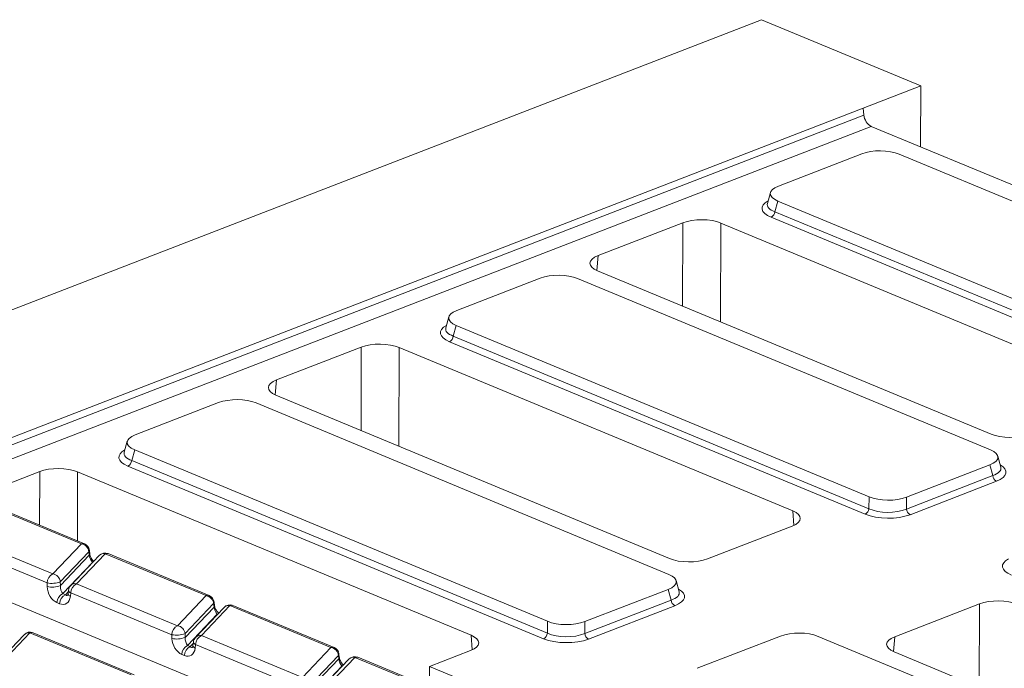
# Model space of a CAD drawing. Units: millimetres. Extents: x -988 to 11168, y -31 to 3696.
# Drawn here: x 3438 to 3700, y 2032 to 2204 of the extents above; entities that cross this region are included whole.
import ezdxf

# ---------------------------------------------------------------- set-up
doc = ezdxf.new("R2010")
doc.units = ezdxf.units.MM
doc.header["$LTSCALE"] = 10

msp = doc.modelspace()

# ---------------------------------------------------------------- linework, layer by layer
at = {"color": 7, "linetype": 'Continuous', "lineweight": 15}
for p, q in [((3635.037, 2203.903), (3379.054, 2104.942)), ((3635.037, 2203.903), (3677.375, 2186.335)), ((3662.016, 2180.398), (3677.375, 2186.335)), ((3677.313, 2170.117), (3677.375, 2186.335)), ((3421.391, 2087.375), (3662.016, 2180.398)), ((3421.621, 2085.513), (3662.246, 2178.536)), ((3662.016, 2180.398), (3662.246, 2178.536)), ((3664.199, 2175.559), (3423.575, 2082.535)), ((3955.959, 2054.496), (3664.199, 2175.559)), ((3661.677, 2168.29), (3639.507, 2159.719)), ((3781.354, 2122.672), (3671.624, 2168.204)), ((3637.402, 2158.012), (3636.592, 2155.086)), ((3639.37, 2155.735), (3638.585, 2152.896)), ((3639.37, 2155.735), (3749.1, 2110.203)), ((3638.585, 2152.896), (3749.079, 2107.048)), ((3614.117, 2149.975), (3591.577, 2141.261)), ((3614.057, 2127.835), (3614.117, 2149.975)), ((3624.204, 2149.888), (3624.132, 2123.655)), ((3728.815, 2106.48), (3624.204, 2149.888)), ((3748.066, 2105.577), (3637.573, 2151.425)), ((3591.577, 2141.261), (3591.242, 2137.305)), ((3591.438, 2137.221), (3696.049, 2093.813)), ((3576.178, 2135.237), (3554.008, 2126.666)), ((3695.855, 2089.62), (3586.125, 2135.151)), ((3551.903, 2124.959), (3551.094, 2122.033)), ((3553.872, 2122.682), (3553.087, 2119.843)), ((3553.872, 2122.682), (3663.601, 2077.151)), ((3662.568, 2072.524), (3552.074, 2118.372)), ((3553.087, 2119.843), (3663.58, 2073.995)), ((3528.619, 2116.922), (3506.078, 2108.208)), ((3528.558, 2094.782), (3528.619, 2116.922)), ((3538.705, 2116.835), (3538.634, 2090.602)), ((3643.317, 2073.427), (3538.705, 2116.835)), ((3506.078, 2108.208), (3505.743, 2104.253)), ((3490.68, 2102.184), (3468.51, 2093.613)), ((3610.357, 2056.567), (3500.627, 2102.098)), ((3505.94, 2104.168), (3610.551, 2060.76)), ((3466.405, 2091.906), (3465.596, 2088.98)), ((3468.373, 2089.629), (3467.588, 2086.79)), ((3468.373, 2089.629), (3578.103, 2044.098)), ((3467.588, 2086.79), (3578.082, 2040.942)), ((3698.613, 2085.005), (3697.826, 2087.944)), ((3443.12, 2083.869), (3431.338, 2079.314)), ((3443.081, 2069.639), (3443.12, 2083.869)), ((3453.207, 2083.782), (3453.157, 2065.458)), ((3557.818, 2040.375), (3453.207, 2083.782)), ((3577.069, 2039.471), (3466.576, 2085.319)), ((3673.549, 2077.064), (3695.719, 2085.635)), ((3696.482, 2082.783), (3695.719, 2085.635)), ((3673.527, 2073.909), (3696.482, 2082.783)), ((3697.459, 2081.295), (3674.504, 2072.42)), ((3454.198, 2064.673), (3427.34, 2075.817)), ((3455.011, 2064.689), (3428.154, 2075.833)), ((3663.58, 2073.995), (3663.601, 2077.151)), ((3673.549, 2077.064), (3673.527, 2073.909)), ((3643.614, 2069.571), (3643.317, 2073.427)), ((3620.638, 2060.673), (3643.178, 2069.387)), ((3445.072, 2054.305), (3418.215, 2065.449)), ((3419.752, 2067.833), (3446.609, 2056.689)), ((3522.063, 2013.19), (3396.975, 2065.093)), ((3446.609, 2056.689), (3454.198, 2064.673)), ((3456.421, 2062.009), (3456.321, 2062.94)), ((3456.187, 2062.571), (3448.598, 2054.586)), ((3448.628, 2053.581), (3456.287, 2061.64)), ((3458.956, 2061.564), (3451.367, 2053.579)), ((3460.517, 2062.051), (3452.928, 2054.067)), ((3456.287, 2061.64), (3456.187, 2062.571)), ((3487.374, 2050.907), (3460.517, 2062.051)), ((3488.188, 2050.923), (3461.33, 2062.067)), ((3457.136, 2059.736), (3449.254, 2051.443)), ((3457.258, 2059.777), (3457.136, 2059.736)), ((3457.195, 2059.712), (3457.136, 2059.736)), ((3613.115, 2051.952), (3612.328, 2054.891)), ((3445.102, 2053.299), (3445.072, 2054.305)), ((3448.598, 2054.586), (3448.628, 2053.581)), ((3450.791, 2052.345), (3450.684, 2051.397)), ((3452.928, 2054.067), (3479.785, 2042.922)), ((3588.05, 2044.011), (3610.22, 2052.582)), ((3610.984, 2049.73), (3610.22, 2052.582)), ((3449.254, 2051.443), (3449.96, 2051.15)), ((3449.96, 2051.15), (3450.75, 2051.981)), ((3451.391, 2051.683), (3451.283, 2050.735)), ((3478.248, 2040.539), (3451.391, 2051.683)), ((3479.785, 2042.922), (3487.374, 2050.907)), ((3588.029, 2040.856), (3610.984, 2049.73)), ((3448.423, 2048.766), (3447.717, 2049.059)), ((3489.363, 2048.805), (3481.774, 2040.82)), ((3481.804, 2039.815), (3489.463, 2047.874)), ((3492.132, 2047.798), (3484.543, 2039.813)), ((3493.693, 2048.285), (3486.104, 2040.3)), ((3489.463, 2047.874), (3489.363, 2048.805)), ((3489.597, 2048.242), (3489.497, 2049.174)), ((3520.55, 2037.141), (3493.693, 2048.285)), ((3521.364, 2037.157), (3494.507, 2048.301)), ((3611.961, 2048.242), (3589.006, 2039.368)), ((3692.987, 2048.72), (3670.446, 2040.006)), ((3692.926, 2026.58), (3692.987, 2048.72)), ((3490.312, 2045.97), (3482.43, 2037.677)), ((3490.434, 2046.011), (3490.312, 2045.97)), ((3490.372, 2045.946), (3490.312, 2045.97)), ((3578.082, 2040.942), (3578.103, 2044.098)), ((3588.05, 2044.011), (3588.029, 2040.856)), ((3438.977, 2040.543), (3431.388, 2032.558)), ((3440.538, 2041.03), (3432.949, 2033.045)), ((3467.395, 2029.886), (3440.538, 2041.03)), ((3468.209, 2029.902), (3441.351, 2041.046)), ((3478.279, 2039.533), (3478.248, 2040.539)), ((3481.774, 2040.82), (3481.804, 2039.815)), ((3486.104, 2040.3), (3512.961, 2029.156)), ((3558.116, 2036.518), (3557.818, 2040.375)), ((3640.105, 2040.182), (3617.935, 2031.611)), ((3759.782, 1994.564), (3650.052, 2040.096)), ((3670.446, 2040.006), (3670.111, 2036.05)), ((3482.43, 2037.677), (3483.136, 2037.384)), ((3483.136, 2037.384), (3483.926, 2038.215)), ((3483.967, 2038.579), (3483.86, 2037.631)), ((3484.567, 2037.917), (3484.459, 2036.969)), ((3511.424, 2026.773), (3484.567, 2037.917)), ((3512.961, 2029.156), (3520.55, 2037.141)), ((3481.599, 2035), (3480.893, 2035.293)), ((3522.539, 2035.039), (3514.95, 2027.054)), ((3514.98, 2026.049), (3522.639, 2034.108)), ((3525.308, 2034.032), (3517.719, 2026.047)), ((3526.869, 2034.519), (3519.28, 2026.534)), ((3522.639, 2034.108), (3522.539, 2035.039)), ((3522.773, 2034.476), (3522.673, 2035.408)), ((3547.116, 2026.118), (3526.869, 2034.519)), ((3547.93, 2026.133), (3527.683, 2034.535)), ((3546.766, 2032.115), (3557.68, 2036.334)), ((3670.307, 2035.965), (3774.919, 1992.558)), ((3523.488, 2032.204), (3515.606, 2023.911)), ((3523.61, 2032.245), (3523.488, 2032.204)), ((3523.548, 2032.18), (3523.488, 2032.204)), ((3563.291, 2025.258), (3546.766, 2032.115)), ((3546.828, 2026.591), (3546.766, 2032.115))]:
    msp.add_line(p, q, dxfattribs=at)
for centre, radius, start, end in [((3665.994, 2178.866), 3.763, 185.03127, 241.51888), ((3636.736, 2153.084), 1.859, 296.7501, 354.18938), ((3551.238, 2120.031), 1.859, 296.7501, 354.18938), ((3465.739, 2086.979), 1.859, 296.7501, 354.18938), ((3698.356, 2082.948), 1.881, 185.03127, 241.51888), ((3661.731, 2074.183), 1.859, 296.7501, 354.18938), ((3675.401, 2074.074), 1.881, 185.03127, 241.51888), ((3454.624, 2063.701), 1.061, 68.56032, 113.67197), ((3453.803, 2062.308), 2.398, 6.29939, 80.53383), ((3454.19, 2062.71), 2.143, 6.16702, 67.46457), ((3455.824, 2062.911), 0.497, 316.77146, 3.27888), ((3455.927, 2061.979), 0.495, 316.7153, 4.1731), ((3460.509, 2060.088), 2.143, 67.46457, 136.45594), ((3460.196, 2060.336), 1.745, 79.40419, 135.26647), ((3460.943, 2061.079), 1.061, 68.56032, 113.67197), ((3447.887, 2054.177), 2.818, 116.97092, 177.4097), ((3446.215, 2054.323), 2.398, 6.29939, 80.53383), ((3446.377, 2060.178), 6.016, 257.47271, 291.66317), ((3446.407, 2059.172), 6.016, 257.47271, 291.66317), ((3452.92, 2052.103), 2.143, 136.45594, 173.51805), ((3451.607, 2052.481), 0.827, 189.48072, 254.84488), ((3452.611, 2052.338), 1.757, 79.6163, 135.05436), ((3454.206, 2051.555), 2.818, 116.97092, 177.4097), ((3450.532, 2048.932), 2.818, 116.97092, 177.4097), ((3451.238, 2048.639), 2.818, 116.97092, 177.4097), ((3451.5, 2051.533), 0.827, 189.48072, 254.84488), ((3487.8, 2049.935), 1.061, 68.56032, 113.67197), ((3486.979, 2048.542), 2.398, 6.29939, 80.53383), ((3487.366, 2048.944), 2.143, 6.16702, 67.46457), ((3612.858, 2049.895), 1.881, 185.03127, 241.51888), ((3489, 2049.145), 0.497, 316.77146, 3.27888), ((3489.103, 2048.213), 0.495, 316.7153, 4.1731), ((3493.685, 2046.322), 2.143, 67.46457, 136.45594), ((3493.372, 2046.57), 1.745, 79.40419, 135.26647), ((3494.119, 2047.313), 1.061, 68.56032, 113.67197), ((3481.063, 2040.411), 2.818, 116.97092, 177.4097), ((3479.391, 2040.557), 2.398, 6.29939, 80.53383), ((3440.53, 2039.067), 2.143, 67.46457, 136.45594), ((3440.217, 2039.315), 1.745, 79.40419, 135.26647), ((3440.964, 2040.058), 1.061, 68.56032, 113.67197), ((3479.553, 2046.412), 6.016, 257.47271, 291.66317), ((3479.583, 2045.406), 6.016, 257.47271, 291.66317), ((3486.097, 2038.337), 2.143, 136.45594, 173.51805), ((3485.787, 2038.572), 1.757, 79.6163, 135.05436), ((3487.382, 2037.789), 2.818, 116.97092, 177.4097), ((3576.233, 2041.131), 1.859, 296.7501, 354.18938), ((3589.903, 2041.021), 1.881, 185.03127, 241.51888), ((3483.708, 2035.166), 2.818, 116.97092, 177.4097), ((3484.414, 2034.873), 2.818, 116.97092, 177.4097), ((3484.676, 2037.767), 0.827, 189.48072, 254.84488), ((3484.783, 2038.715), 0.827, 189.48072, 254.84488), ((3520.976, 2036.169), 1.061, 68.56032, 113.67197), ((3520.155, 2034.776), 2.398, 6.29939, 80.53383), ((3520.542, 2035.178), 2.143, 6.16702, 67.46457), ((3522.177, 2035.379), 0.497, 316.77146, 3.27888), ((3522.279, 2034.447), 0.495, 316.7153, 4.1731), ((3526.861, 2032.556), 2.143, 67.46457, 136.45594), ((3526.548, 2032.804), 1.745, 79.40419, 135.26647), ((3527.295, 2033.547), 1.061, 68.56032, 113.67197)]:
    msp.add_arc(centre, radius, start, end, dxfattribs=at)
for centre, major_axis, ratio, start_param, end_param in [((3666.578, 2166.131), (7.143, -0.024), 0.4128719, 0.7877154, 2.3283535), ((3644.721, 2157.681), (7.361, -0.03), 0.3887085, 2.359533, 3.9001711), ((3643.994, 2153.76), (8.834, -0.036), 0.3887085, 2.5277161, 3.9001711), ((3643.999, 2155.069), (7.448, 0.34), 0.3829157, 3.0173012, 3.8812698), ((3619.091, 2147.9), (7.143, -0.027), 0.4017067, 0.7744857, 2.342543), ((3596.578, 2139.197), (7.162, -0.027), 0.3995128, 2.3453747, 3.913432), ((3581.079, 2133.078), (7.143, -0.024), 0.4128719, 0.7877154, 2.3283535), ((3559.223, 2124.628), (7.361, -0.03), 0.3887085, 2.359533, 3.9001711), ((3558.496, 2120.708), (8.834, -0.036), 0.3887085, 2.5277161, 3.9001711), ((3558.5, 2122.017), (7.448, 0.34), 0.3829157, 3.0173012, 3.8812698), ((3533.592, 2114.847), (7.143, -0.027), 0.4017067, 0.7744857, 2.342543), ((3511.08, 2106.144), (7.162, -0.027), 0.3995128, 2.3453747, 3.913432), ((3495.581, 2100.025), (7.143, -0.024), 0.4128719, 0.7877154, 2.3283535), ((3473.724, 2091.575), (7.361, -0.03), 0.3887085, 2.359533, 3.9001711), ((3701.162, 2095.801), (7.143, -0.027), 0.4017067, 3.9160784, 5.4841356), ((3472.997, 2087.655), (8.834, -0.036), 0.3887085, 2.5277161, 3.9001711), ((3473.002, 2088.964), (7.448, 0.34), 0.3829157, 3.0173012, 3.8812698), ((3690.504, 2087.673), (7.361, -0.03), 0.3887085, 5.5011256, 7.0417637), ((3448.094, 2081.794), (7.143, -0.027), 0.4017067, 0.7744857, 2.342543), ((3691.207, 2085.049), (7.445, -0.403), 0.3838809, 5.5204573, 6.4079071), ((3691.202, 2083.74), (8.834, -0.036), 0.3887085, 5.5011256, 6.8972664), ((3668.648, 2079.224), (7.143, -0.024), 0.4128719, 3.9293081, 5.4699462), ((3638.176, 2071.451), (7.162, -0.027), 0.3995128, 5.4869673, 7.0550246), ((3668.628, 2076.32), (7.143, -0.018), 0.4620382, 3.9287288, 5.4693669), ((3668.623, 2075.011), (8.571, -0.029), 0.4128719, 3.9293081, 5.4699462), ((3457.019, 2060.916), (-0.592, 1.429), 0.3264298, 0.9112177, 2.3947475), ((3615.664, 2062.748), (7.143, -0.027), 0.4017067, 3.9160784, 5.4841356), ((3707.921, 2058.705), (8.834, -0.036), 0.3887085, 2.5277161, 3.9001711), ((3605.006, 2054.62), (7.361, -0.03), 0.3887085, 5.5011256, 7.0417637), ((3447.852, 2052.46), (-1.439, 3.451), 0.6793459, 1.0584816, 2.5420115), ((3449.381, 2052.88), (-0.317, 1.654), 0.4143953, 1.0556658, 2.5391957), ((3605.703, 2050.687), (8.834, -0.036), 0.3887085, 5.5011256, 6.8972664), ((3448.558, 2052.167), (-1.439, 3.451), 0.6793459, 2.5420115, 4.0255414), ((3450.087, 2052.587), (-0.317, 1.654), 0.4143953, 2.5391957, 3.4175371), ((3605.708, 2051.996), (7.445, -0.403), 0.3838809, 5.5204573, 6.4079071), ((3697.96, 2046.645), (7.143, -0.027), 0.4017067, 0.7744857, 2.342543), ((3490.195, 2047.15), (-0.592, 1.429), 0.3264298, 0.9112177, 2.3947475), ((3583.149, 2046.171), (7.143, -0.024), 0.4128719, 3.9293081, 5.4699462), ((3481.028, 2038.694), (-1.439, 3.451), 0.6793459, 1.0584816, 2.5420115), ((3482.557, 2039.114), (-0.317, 1.654), 0.4143953, 1.0556658, 2.5391957), ((3552.678, 2038.398), (7.162, -0.027), 0.3995128, 5.4869673, 7.0550246), ((3583.125, 2041.959), (8.571, -0.029), 0.4128719, 3.9293081, 5.4699462), ((3583.13, 2043.268), (7.143, -0.018), 0.4620382, 3.9287288, 5.4693669), ((3645.006, 2038.023), (7.143, -0.024), 0.4128719, 0.7877154, 2.3283535), ((3675.448, 2037.941), (7.162, -0.027), 0.3995128, 2.3453747, 3.913432), ((3481.734, 2038.401), (-1.439, 3.451), 0.6793459, 2.5420115, 4.0255414), ((3483.263, 2038.821), (-0.317, 1.654), 0.4143953, 2.5391957, 3.4175371), ((3523.371, 2033.384), (-0.592, 1.429), 0.3264298, 0.9112177, 2.3947475)]:
    msp.add_ellipse(centre, major_axis=major_axis, ratio=ratio, start_param=start_param, end_param=end_param, dxfattribs=at)
for points, knots in [([(3457.514, 2060.047), (3457.468, 2060.082), (3457.301, 2060.207), (3456.99, 2060.582), (3456.695, 2061.079), (3456.511, 2061.542), (3456.441, 2061.846), (3456.425, 2061.981), (3456.421, 2062.009)], [0, 0, 0, 0, 0.1041398, 0.3764978, 0.5935676, 0.7830094, 0.9557062, 1, 1, 1, 1]), ([(3450.684, 2051.397), (3450.671, 2051.321), (3450.644, 2051.15), (3450.585, 2051.038), (3450.588, 2051.044), (3450.59, 2051.046)], [0, 0, 0, 0, 0.31955162, 0.71447741, 1, 1, 1, 1]), ([(3490.69, 2046.281), (3490.644, 2046.316), (3490.477, 2046.441), (3490.166, 2046.816), (3489.871, 2047.313), (3489.687, 2047.776), (3489.617, 2048.08), (3489.601, 2048.215), (3489.597, 2048.242)], [0, 0, 0, 0, 0.1041398, 0.3764978, 0.5935676, 0.7830094, 0.9557062, 1, 1, 1, 1]), ([(3483.86, 2037.631), (3483.847, 2037.555), (3483.82, 2037.384), (3483.761, 2037.272), (3483.765, 2037.278), (3483.766, 2037.28)], [0, 0, 0, 0, 0.3195516, 0.7144774, 1, 1, 1, 1]), ([(3523.866, 2032.515), (3523.82, 2032.55), (3523.653, 2032.675), (3523.342, 2033.05), (3523.047, 2033.547), (3522.863, 2034.01), (3522.793, 2034.314), (3522.777, 2034.449), (3522.773, 2034.476)], [0, 0, 0, 0, 0.1041398, 0.3764978, 0.5935676, 0.7830094, 0.9557062, 1, 1, 1, 1])]:
    msp.add_open_spline(points, degree=3, knots=knots, dxfattribs=at)

doc.saveas('drawing.dxf')
